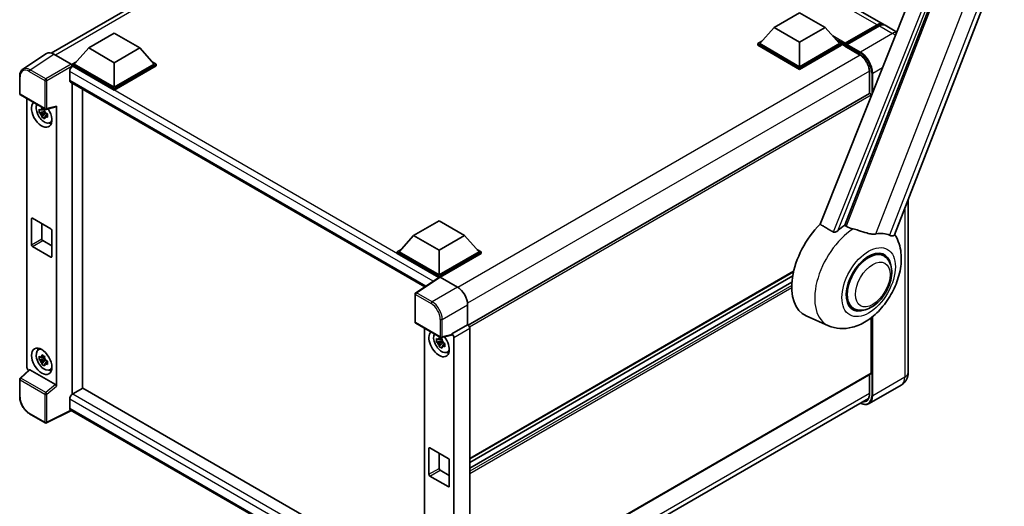
# Model space of a CAD drawing. Units: millimetres. Extents: x 0 to 9454, y 0 to 1686.
# Drawn here: x 1731 to 2141, y 302 to 505 of the extents above; entities that cross this region are included whole.
import ezdxf

# ---------------------------------------------------------------- set-up
doc = ezdxf.new("R2010")
doc.units = ezdxf.units.MM
doc.header["$LTSCALE"] = 6
doc.layers.add('Visible (ISO)', color=7, linetype='Continuous', lineweight=35)
doc.layers.add('Visible Narrow (ISO)', color=7, linetype='Continuous', lineweight=25)

msp = doc.modelspace()

# ---------------------------------------------------------------- linework, layer by layer
at = {"layer": 'Visible (ISO)'}
for p, q in [((2094.7759, 414.9166), (2168.3176, 604.4594)), ((2090.0511, 502.6605), (1934.7705, 592.3118)), ((1743.76, 490.6399), (1911.0201, 587.2076)), ((2132.0333, 590.2633), (2063.8057, 419.3474)), ((2074.0634, 418.9258), (2138.9368, 586.1272)), ((2044.7156, 501.296), (2055.3222, 507.4197)), ((2055.3222, 507.4197), (2065.9288, 501.296)), ((2044.7156, 501.296), (2038.6911, 494.5354)), ((2055.3222, 495.1723), (2044.7156, 501.296)), ((2065.9288, 501.296), (2055.3222, 495.1723)), ((2065.9288, 501.296), (2071.9534, 494.5354)), ((2074.1368, 494.1828), (2087.7133, 502.0212)), ((2074.3292, 494.7314), (2087.6511, 502.4228)), ((2088.4997, 501.9329), (2075.1353, 494.217)), ((2095.7499, 499.3703), (2090.8997, 502.1706)), ((1759.3556, 492.7228), (1769.9622, 498.8465)), ((1769.9622, 498.8465), (1780.5688, 492.7228)), ((1759.3556, 492.7228), (1753.331, 485.9622)), ((1769.9622, 486.5991), (1759.3556, 492.7228)), ((1780.5688, 492.7228), (1769.9622, 486.5991)), ((1780.5688, 492.7228), (1786.5934, 485.9622)), ((2037.8425, 494.5354), (2039.5902, 495.5444)), ((2037.8425, 493.8495), (2037.8425, 494.5354)), ((2055.3222, 484.4435), (2037.8425, 494.5354)), ((2055.3222, 483.7576), (2037.8425, 493.8495)), ((2055.3222, 484.9334), (2038.6911, 494.5354)), ((2055.3222, 495.1723), (2055.3222, 484.9334)), ((2071.9534, 494.5354), (2055.3222, 484.9334)), ((2072.8019, 494.5354), (2055.3222, 484.4435)), ((2072.8019, 493.8495), (2055.3222, 483.7576)), ((2071.0542, 495.5444), (2072.8019, 494.5354)), ((2072.8019, 493.8495), (2072.8019, 494.5354)), ((2074.0747, 493.6466), (2072.8019, 494.3815)), ((2074.0747, 493.8495), (2074.0747, 494.2905)), ((2074.0747, 493.6046), (2074.0747, 494.0455)), ((2074.1368, 493.4673), (2080.2886, 489.9155)), ((2074.9232, 493.8006), (2074.2868, 494.168)), ((2074.9232, 493.8495), (2074.9232, 493.8006)), ((1741.742, 490.4108), (1731.895, 483.9028)), ((1744.8432, 490.1768), (1752.0585, 486.011)), ((1752.4825, 485.9622), (1754.2302, 486.9712)), ((1752.4825, 485.2763), (1752.4825, 485.9622)), ((1769.9622, 475.8703), (1752.4825, 485.9622)), ((1752.4825, 485.2766), (1752.4825, 485.0108)), ((1752.6947, 485.1539), (1752.4825, 485.2763)), ((1769.9622, 475.1844), (1752.4825, 485.2763)), ((1769.9622, 476.3602), (1753.331, 485.9622)), ((1769.9622, 486.5991), (1769.9622, 476.3602)), ((1786.5934, 485.9622), (1769.9622, 476.3602)), ((1787.4419, 485.9622), (1769.9622, 475.8703)), ((1787.4419, 485.2763), (1769.9622, 475.1844)), ((1785.6942, 486.9712), (1787.4419, 485.9622)), ((1787.4419, 485.2763), (1787.4419, 485.9622)), ((2055.3222, 483.7576), (2055.3222, 484.4435)), ((1730.6009, 473.7239), (1730.6009, 480.9885)), ((1751.4219, 482.9493), (1751.4219, 479.2751)), ((2084.3813, 482.8268), (2084.3813, 473.7934)), ((1751.7947, 478.4511), (1899.2289, 393.3299)), ((1752.4825, 478.0539), (1752.4825, 348.5948)), ((1756.7252, 351.0443), (1756.7252, 475.6045)), ((1769.9622, 475.1844), (1769.9622, 475.8703)), ((1730.9009, 473.2043), (1741.2201, 467.2465)), ((1733.6129, 359.7452), (1733.6129, 471.6385)), ((2084.3813, 473.7934), (1917.3167, 377.3387)), ((2085.1056, 472.7052), (2085.1056, 473.0289)), ((1741.667, 467.1844), (1745.7165, 468.207)), ((1745.8963, 351.896), (1745.8963, 468.5146)), ((1741.0047, 466.3435), (1738.7263, 465.8647)), ((1739.8243, 463.9629), (1741.3781, 465.6966)), ((1740.9187, 467.267), (1740.3131, 466.9173)), ((1740.3131, 465.513), (1741.2805, 466.0715)), ((1741.0047, 466.959), (1741.0047, 467.2202)), ((1741.0047, 466.3435), (1741.0047, 466.475)), ((1741.1715, 466.2471), (1741.0047, 466.3435)), ((1741.3781, 465.6966), (1741.3781, 465.8893)), ((1741.3781, 465.6966), (1741.492, 465.6309)), ((1742.135, 465.1604), (1741.5293, 464.8108)), ((1741.9112, 465.3889), (1742.1374, 465.2583)), ((1743.1053, 461.5914), (1743.9381, 461.9599)), ((2100.5122, 429.7009), (2100.5122, 357.6579)), ((1735.512, 410.8118), (1735.512, 421.5896)), ((1735.9362, 421.8345), (1743.573, 417.4255)), ((1739.7546, 419.63), (1739.7546, 413.2613)), ((1894.611, 414.633), (1905.2176, 420.7568)), ((1905.2176, 420.7568), (1915.8242, 414.633)), ((1743.9972, 416.6906), (1743.9972, 405.9129)), ((1894.611, 414.633), (1888.5864, 407.8725)), ((1905.2176, 408.5093), (1894.611, 414.633)), ((1915.8242, 414.633), (1905.2176, 408.5093)), ((1915.8242, 414.633), (1921.8487, 407.8725)), ((1743.573, 405.6679), (1735.9362, 410.077)), ((1740.1789, 412.5265), (1743.9972, 410.3219)), ((1887.7379, 407.8725), (1889.4856, 408.8815)), ((1887.7379, 407.1866), (1887.7379, 407.8725)), ((1905.2176, 397.7806), (1887.7379, 407.8725)), ((1905.0615, 397.1848), (1887.7379, 407.1866)), ((1905.2176, 398.2705), (1888.5864, 407.8725)), ((1905.2176, 408.5093), (1905.2176, 398.2705)), ((1921.8487, 407.8725), (1905.2176, 398.2705)), ((1922.6973, 407.8725), (1905.2176, 397.7806)), ((1922.6973, 407.1866), (1905.6418, 397.3396)), ((1920.9496, 408.8815), (1922.6973, 407.8725)), ((1922.6973, 407.1866), (1922.6973, 407.8725)), ((2090.3449, 406.1695), (2088.3777, 407.3053)), ((1905.2176, 397.2879), (1905.2176, 397.7806)), ((2052.7666, 399.5315), (1917.9455, 321.6924)), ((2052.4269, 397.8236), (1917.9455, 320.1807)), ((1905.3315, 397.3632), (1895.4845, 390.8552)), ((1905.0615, 397.1848), (1905.0055, 397.2172)), ((1905.0055, 397.1477), (1905.0055, 397.2172)), ((1905.6416, 397.3398), (1912.8569, 393.174)), ((2052.1001, 395.2582), (1917.9455, 317.804)), ((1895.2153, 378.6837), (1895.2153, 390.3547)), ((1917.097, 385.83), (1917.097, 377.4988)), ((2077.7449, 384.3457), (2075.7777, 385.4814)), ((2067.3356, 377.1155), (2058.0357, 381.2313)), ((1895.5153, 378.1641), (1905.8345, 372.2063)), ((1917.097, 377.4988), (1910.5108, 373.6962)), ((1917.097, 377.4988), (1917.0975, 377.4985)), ((2085.1056, 357.413), (2085.1056, 380.4427)), ((1899.0759, 376.1084), (1899.0759, 263.6329)), ((1910.3309, 373.1668), (1906.2815, 372.1442)), ((1910.5108, 373.4744), (1910.5108, 373.6962)), ((1910.5108, 373.6962), (1910.5113, 373.6959)), ((1917.9455, 376.0297), (1917.9455, 260.4126)), ((1906.4677, 370.8134), (1904.1893, 370.3346)), ((1905.2873, 368.4328), (1906.8411, 370.1665)), ((1906.3817, 371.7369), (1905.7761, 371.3872)), ((1905.7761, 369.9829), (1906.7435, 370.5414)), ((1906.4677, 371.4289), (1906.4677, 371.6901)), ((1906.4677, 370.8134), (1906.4677, 370.9449)), ((1906.6345, 370.717), (1906.4677, 370.8134)), ((1906.8411, 370.1665), (1906.8411, 370.3592)), ((1906.8411, 370.1665), (1906.955, 370.1008)), ((1907.598, 369.6303), (1906.9923, 369.2807)), ((1907.3742, 369.8588), (1907.6004, 369.7282)), ((1911.3593, 372.2271), (1911.3593, 257.1233)), ((1738.313, 367.0133), (1739.0485, 367.5503)), ((1908.5683, 366.0613), (1909.4011, 366.4298)), ((1741.0047, 363.4649), (1738.7263, 362.9861)), ((1739.8243, 361.0843), (1741.3781, 362.8181)), ((1740.9187, 364.3884), (1740.3131, 364.0388)), ((1740.3131, 362.6344), (1741.2805, 363.1929)), ((1741.0047, 364.0805), (1741.0047, 364.3416)), ((1741.0047, 363.4649), (1741.0047, 363.5964)), ((1741.1715, 363.3686), (1741.0047, 363.4649)), ((1741.3781, 362.8181), (1741.3781, 363.0108)), ((1741.3781, 362.8181), (1741.492, 362.7523)), ((1742.135, 362.2819), (1741.5293, 361.9322)), ((1741.9112, 362.5103), (1742.1374, 362.3797)), ((1734.5523, 358.7573), (1730.7933, 355.2777)), ((1745.4755, 352.6403), (1734.8822, 358.7563)), ((1743.1053, 358.7128), (1743.9381, 359.0813)), ((2084.9813, 357.1383), (1917.9455, 260.7001)), ((2084.3813, 356.7919), (2084.3813, 348.5948)), ((1730.6009, 347.5728), (1730.6009, 354.8374)), ((1752.4825, 348.5948), (1752.6947, 348.7173)), ((1752.4825, 348.5948), (1752.4825, 348.5742)), ((1756.9373, 351.1668), (1752.6947, 348.7173)), ((1756.9373, 351.1668), (1899.0759, 269.103)), ((2097.6151, 352.4023), (2084.2508, 344.6864)), ((1751.4219, 346.5127), (1751.4219, 342.8385)), ((1916.9564, 250.4224), (2084.0044, 346.8676)), ((1741.2201, 336.689), (1734.7169, 340.4436)), ((1752.1152, 341.8294), (1741.7882, 336.6718)), ((1895.2153, 259.2105), (1751.7947, 342.0145)), ((1900.9749, 315.2817), (1900.9749, 326.0595)), ((1901.3992, 326.3044), (1909.036, 321.8954)), ((1905.2176, 324.0999), (1905.2176, 317.7312)), ((1909.4602, 321.1605), (1909.4602, 310.3828)), ((1905.6418, 316.9964), (1909.4602, 314.7918)), ((1909.036, 310.1378), (1901.3992, 314.5469))]:
    msp.add_line(p, q, dxfattribs=at)
for centre, start, end in [((1731.2009, 473.7239), 180, 240), ((1741.5201, 467.7661), 240, 284.173003), ((1895.8153, 390.3547), 123.461292, 180), ((1895.8153, 378.6837), 180, 240), ((1906.1345, 372.7259), 240, 284.173003), ((1731.2009, 354.8374), 132.789481, 180), ((1741.5201, 337.2086), 240, 296.538708)]:
    msp.add_arc(centre, 0.6, start, end, dxfattribs=at)
for centre, major_axis, ratio, start_param, end_param in [((2087.6511, 498.5036), (2.4, 4.1569), 0.57735027, 6.10547471, 7.06858347), ((2088.4997, 498.0137), (2.4, 4.1569), 0.57735027, 0, 0.78539816), ((2074.3292, 494.4374), (0.18, 0.3118), 0.57735027, 0.78539816, 2.35619449), ((2074.2868, 493.923), (-0.15, 0.2598), 0.57735027, 5.49778714, 7.06858347), ((2074.2868, 493.7271), (-0.15, -0.2598), 0.57735027, 5.49778714, 6.28318531), ((2075.1353, 493.972), (-0.15, -0.2598), 0.57735027, 3.92699082, 5.49778714), ((1744.8484, 485.2719), (-3.0037, 5.2025), 0.5766475, 5.49839613, 6.31804944), ((1752.6947, 483.6842), (-0.9, -1.5588), 0.57735027, 3.92699082, 5.49778714), ((1752.058, 485.5211), (-0.3, 0.5196), 0.5780539, 3.9275998, 5.49717816), ((1752.6947, 480.0099), (-0.9, -1.5588), 0.57735027, 5.49778714, 6.28318531), ((2084.6813, 473.2738), (-0.3, 0.5196), 0.57735027, 3.92699082, 6.28318531), ((1739.7546, 465.1905), (3, -5.1962), 0.57735027, 3.29297256, 7.94489041), ((1740.8577, 465.8274), (-2.4008, 4.1582), 0.57735027, 0.35706869, 3.53279276), ((1745.4718, 468.7641), (-0.2922, 0.5386), 0.5718249, 2.9967698, 3.95327169), ((1740.3412, 465.5292), (-0.9393, 1.6269), 0.57735027, 5.97330265, 6.59306797), ((1740.3412, 465.5292), (-0.9393, 1.6269), 0.57735027, 1.26091366, 1.88067899), ((1740.3412, 465.5292), (0.9393, -1.6269), 0.57735027, 1.26091366, 1.88067899), ((1740.3412, 465.5292), (0.9393, -1.6269), 0.57735027, 5.97330265, 6.59306797), ((1742.3002, 466.6602), (3, -5.1962), 0.57735027, 5.62163033, 5.84503628), ((1735.9362, 421.3446), (-0.3, 0.5196), 0.57735027, 5.49778714, 7.06858347), ((2069.832, 403.4634), (-12.6, -21.8238), 0.57735027, 4.27198711, 6.34508866), ((2075.7717, 400.0341), (12.2325, 21.1874), 0.57735027, 0.88431348, 1.05235894), ((1743.573, 416.9356), (0.3, -0.5196), 0.57735027, 0.78539816, 2.35619449), ((2082.56, 396.1149), (10.6502, 18.4467), 0.57735027, 0.04275891, 0.48083986), ((1735.9362, 410.5669), (-0.3, 0.5196), 0.57735027, 0.78539816, 2.35619449), ((1740.1789, 413.0164), (0.3, -0.5196), 0.57735027, 3.92699082, 5.49778714), ((1743.573, 406.1578), (0.3, -0.5196), 0.57735027, 5.49778714, 7.06858347), ((2084.0449, 395.2576), (-6.3, -10.9119), 0.57735027, 3.14159265, 6.28318531), ((2084.0449, 395.2576), (-6.6, -11.4315), 0.57735027, 2.51814983, 6.90662813), ((2084.0449, 395.2576), (-6.3, -10.9119), 0.57735027, 3.14159263, 6.28318531), ((1905.0055, 395.7475), (0.9, 1.5588), 0.57735027, 0.78539816, 1.17435442), ((1905.6421, 396.8493), (-0.3004, 0.5202), 0.5766475, 5.49839613, 6.31804944), ((1912.8518, 388.275), (-3, 5.1962), 0.5780539, 3.9275998, 5.49717816), ((1917.0965, 376.5187), (-0.6, 1.0392), 0.5780539, 3.9275998, 5.49717816), ((1905.2176, 369.6604), (3, -5.1962), 0.57735027, 3.29297256, 8.06771222), ((1906.3207, 370.2973), (-2.4008, 4.1582), 0.57735027, 0.35706869, 3.53279276), ((1910.0863, 373.7239), (-0.2922, 0.5386), 0.5718249, 2.9967698, 3.95327169), ((1910.5103, 372.7161), (0.6, -1.0392), 0.5780539, 0.78600715, 2.3555855), ((1905.8042, 369.9991), (-0.9393, 1.6269), 0.57735027, 5.97330265, 6.59306797), ((1905.8042, 369.9991), (-0.9393, 1.6269), 0.57735027, 1.26091366, 1.88067899), ((1905.8042, 369.9991), (0.9393, -1.6269), 0.57735027, 1.26091366, 1.88067899), ((1740.8577, 362.9488), (-2.4008, 4.1582), 0.57735027, 5.8919852, 9.81597807), ((1742.3002, 363.7816), (3, -5.1962), 0.57735027, 3.57974168, 3.80314763), ((1905.8042, 369.9991), (0.9393, -1.6269), 0.57735027, 5.97330265, 6.59306797), ((1907.7632, 371.1301), (3, -5.1962), 0.57735027, 5.62163033, 5.84503628), ((1740.3412, 362.6506), (-0.9393, 1.6269), 0.57735027, 5.97330265, 6.59306797), ((1740.3412, 362.6506), (-0.9393, 1.6269), 0.57735027, 1.26091366, 1.88067899), ((1740.3412, 362.6506), (0.9393, -1.6269), 0.57735027, 1.26091366, 1.88067899), ((1740.3412, 362.6506), (0.9393, -1.6269), 0.57735027, 5.97330265, 6.59306797), ((1734.4619, 359.2562), (-0.6, 1.0392), 0.5780539, 0.78600715, 2.07195873), ((1734.8859, 358.2485), (0.2922, -0.5386), 0.5718249, 2.39113693, 3.28641551), ((1742.3002, 363.7816), (3, -5.1962), 0.57735027, 5.62163033, 5.84503628), ((2084.6813, 357.6579), (0.3, -0.5196), 0.57735027, 0, 0.78539816), ((1745.4718, 352.1367), (0.2892, -0.5342), 0.58179756, 0.82141755, 2.38355232), ((1752.6947, 347.2476), (-0.9, -1.5588), 0.57735027, 3.92699082, 5.49778714), ((1752.6947, 343.5733), (-0.9, -1.5588), 0.57735027, 5.49778714, 6.28318531), ((1901.3992, 325.8145), (-0.3, 0.5196), 0.57735027, 5.49778714, 7.06858347), ((1909.036, 321.4055), (0.3, -0.5196), 0.57735027, 0.78539816, 2.35619449), ((1905.6418, 317.4863), (0.3, -0.5196), 0.57735027, 3.92699082, 5.49778714), ((1901.3992, 315.0368), (-0.3, 0.5196), 0.57735027, 0.78539816, 2.35619449), ((1909.036, 310.6277), (0.3, -0.5196), 0.57735027, 5.49778714, 7.06858347)]:
    msp.add_ellipse(centre, major_axis=major_axis, ratio=ratio, start_param=start_param, end_param=end_param, dxfattribs=at)
msp.add_ellipse((1739.7546, 362.3119), major_axis=(3, -5.1962), ratio=0.57735027, dxfattribs=at)
for points, knots in [([(2087.7133, 502.0212), (2087.8783, 502.1165), (2088.0448, 502.1976), (2088.3775, 502.3289), (2088.5438, 502.379), (2088.8731, 502.4456), (2089.0362, 502.462), (2089.355, 502.4585), (2089.5108, 502.4385), (2089.6857, 502.3927), (2089.7114, 502.3854), (2089.7368, 502.3775)], [1.570796327, 1.570796327, 1.570796327, 1.570796327, 1.727875959, 1.727875959, 1.884955592, 1.884955592, 2.042035225, 2.042035225, 2.199114858, 2.199114858, 2.226350272, 2.226350272, 2.226350272, 2.226350272]), ([(2080.2886, 489.9155), (2080.7052, 489.675), (2081.1271, 489.3557), (2081.9362, 488.5882), (2082.3231, 488.1397), (2083.0205, 487.1579), (2083.3306, 486.6245), (2083.8403, 485.5293), (2084.0399, 484.9676), (2084.3085, 483.8769), (2084.3779, 483.3479), (2084.3812, 482.8507), (2084.3813, 482.8387), (2084.3813, 482.8268)], [0, 0, 0, 0, 0.31107929, 0.31107929, 0.6234698, 0.6234698, 0.93705488, 0.93705488, 1.25066041, 1.25066041, 1.56309811, 1.56309811, 1.57079633, 1.57079633, 1.57079633, 1.57079633]), ([(1730.6009, 480.9885), (1730.6009, 481.235), (1730.6169, 481.4752), (1730.6825, 481.9387), (1730.7322, 482.1621), (1730.8669, 482.5873), (1730.9521, 482.7891), (1731.1596, 483.165), (1731.282, 483.3391), (1731.5629, 483.6507), (1731.7215, 483.7882), (1731.895, 483.9028)], [-0.784789176, -0.784789176, -0.784789176, -0.784789176, -0.634804167, -0.634804167, -0.484819157, -0.484819157, -0.334834148, -0.334834148, -0.184849139, -0.184849139, -0.03486413, -0.03486413, -0.03486413, -0.03486413]), ([(1739.7331, 467.244), (1739.7397, 467.2977), (1739.7465, 467.3517), (1739.775, 467.5699), (1739.7986, 467.7357), (1739.8243, 467.903)], [4.8174915459, 4.8174915459, 4.8174915459, 4.8174915459, 4.8321692807, 4.8321692807, 4.8765667973, 4.8765667973, 4.8765667973, 4.8765667973]), ([(1739.8243, 467.903), (1740.0204, 467.7816), (1740.2208, 467.662), (1740.6049, 467.4402), (1740.8178, 467.3212), (1741.0405, 467.2008)], [4.331071921, 4.331071921, 4.331071921, 4.331071921, 4.398975087, 4.398975087, 4.466878254, 4.466878254, 4.466878254, 4.466878254]), ([(1738.7263, 465.8647), (1738.7068, 466.1024), (1738.6977, 466.3391), (1738.6977, 466.7826), (1738.7068, 467.0231), (1738.7263, 467.2691)], [4.331071921, 4.331071921, 4.331071921, 4.331071921, 4.398975087, 4.398975087, 4.466878254, 4.466878254, 4.466878254, 4.466878254]), ([(1738.7263, 467.2691), (1738.8326, 467.178), (1738.9408, 467.0883), (1739.087, 466.971), (1739.1236, 466.942), (1739.1603, 466.9132)], [4.4863158772, 4.4863158772, 4.4863158772, 4.4863158772, 4.5307133937, 4.5307133937, 4.5453911286, 4.5453911286, 4.5453911286, 4.5453911286]), ([(1739.1603, 465.5089), (1739.1236, 465.5376), (1739.087, 465.5666), (1738.9408, 465.6839), (1738.8326, 465.7736), (1738.7263, 465.8647)], [4.8174915459, 4.8174915459, 4.8174915459, 4.8174915459, 4.8321692807, 4.8321692807, 4.8765667973, 4.8765667973, 4.8765667973, 4.8765667973]), ([(1739.8243, 463.9629), (1739.7986, 464.1005), (1739.775, 464.2391), (1739.7465, 464.4244), (1739.7397, 464.4705), (1739.7331, 464.5166)], [4.4863158772, 4.4863158772, 4.4863158772, 4.4863158772, 4.5307133937, 4.5307133937, 4.5453911286, 4.5453911286, 4.5453911286, 4.5453911286]), ([(1741.0405, 463.2607), (1740.8178, 463.3667), (1740.6049, 463.4791), (1740.2208, 463.7009), (1740.0204, 463.8271), (1739.8243, 463.9629)], [4.331071921, 4.331071921, 4.331071921, 4.331071921, 4.398975087, 4.398975087, 4.466878254, 4.466878254, 4.466878254, 4.466878254]), ([(1741.0405, 467.2008), (1741.0148, 467.0335), (1740.9912, 466.8677), (1740.9627, 466.6495), (1740.9559, 466.5956), (1740.9494, 466.5418)], [4.4863158772, 4.4863158772, 4.4863158772, 4.4863158772, 4.5307133937, 4.5307133937, 4.5453911286, 4.5453911286, 4.5453911286, 4.5453911286]), ([(1740.9494, 463.8145), (1740.9559, 463.7683), (1740.9627, 463.7222), (1740.9912, 463.5369), (1741.0148, 463.3983), (1741.0405, 463.2607)], [4.8174915459, 4.8174915459, 4.8174915459, 4.8174915459, 4.8321692807, 4.8321692807, 4.8765667973, 4.8765667973, 4.8765667973, 4.8765667973]), ([(1741.5222, 465.5496), (1741.5721, 465.5284), (1741.6222, 465.5073), (1741.8253, 465.4229), (1741.9807, 465.3604), (1742.1385, 465.299)], [4.8174915459, 4.8174915459, 4.8174915459, 4.8174915459, 4.8321692807, 4.8321692807, 4.8765667973, 4.8765667973, 4.8765667973, 4.8765667973]), ([(1742.1385, 463.8946), (1741.9807, 463.956), (1741.8253, 464.0185), (1741.6222, 464.1029), (1741.5721, 464.124), (1741.5222, 464.1452)], [4.4863158772, 4.4863158772, 4.4863158772, 4.4863158772, 4.5307133937, 4.5307133937, 4.5453911286, 4.5453911286, 4.5453911286, 4.5453911286]), ([(1742.1385, 465.299), (1742.1314, 465.0459), (1742.1281, 464.8021), (1742.1281, 464.3585), (1742.1314, 464.1252), (1742.1385, 463.8946)], [4.331071921, 4.331071921, 4.331071921, 4.331071921, 4.398975087, 4.398975087, 4.466878254, 4.466878254, 4.466878254, 4.466878254]), ([(2077.5548, 417.4203), (2077.5502, 417.4214), (2077.5456, 417.4225), (2076.4734, 417.6752), (2075.4847, 418.0593), (2074.6865, 418.5459)], [2.102258604, 2.102258604, 2.102258604, 2.102258604, 2.10340374, 2.10340374, 2.370180755, 2.370180755, 2.370180755, 2.370180755]), ([(2067.3356, 377.1155), (2068.8581, 376.4417), (2070.4813, 376.0638), (2073.8652, 375.824), (2075.6102, 376.03), (2079.3193, 376.9877), (2081.2234, 377.8683), (2085.1045, 380.2845), (2087.0206, 381.9269), (2090.492, 385.6853), (2092.0363, 387.8133), (2094.6144, 392.326), (2095.6531, 394.7062), (2097.1423, 399.6199), (2097.5903, 402.154), (2097.6777, 407.1978), (2097.3444, 409.7257), (2095.9951, 413.1989), (2095.4933, 414.1971), (2094.8659, 415.1485)], [1.37090029, 1.37090029, 1.37090029, 1.37090029, 1.5828623, 1.5828623, 1.82473816, 1.82473816, 2.13352035, 2.13352035, 2.50692303, 2.50692303, 2.887684, 2.887684, 3.26403173, 3.26403173, 3.64498683, 3.64498683, 4.01639556, 4.01639556, 4.16922133, 4.16922133, 4.16922133, 4.16922133]), ([(2071.2081, 416.6674), (2071.0748, 416.5485), (2070.918, 416.4322), (2070.5449, 416.2125), (2070.3234, 416.1152), (2069.9609, 416.022), (2069.8016, 415.9992), (2069.5778, 416.011), (2069.5055, 416.0224), (2069.3793, 416.0591), (2069.3242, 416.0827), (2069.275, 416.1117)], [0.192845303, 0.192845303, 0.192845303, 0.192845303, 0.240507365, 0.240507365, 0.297130074, 0.297130074, 0.334079186, 0.334079186, 0.352553742, 0.352553742, 0.369009283, 0.369009283, 0.369009283, 0.369009283]), ([(2087.0765, 415.3139), (2086.8759, 415.2708), (2086.6693, 415.2414), (2086.1257, 415.2006), (2085.7839, 415.2086), (2084.7333, 415.3152), (2083.9994, 415.4918), (2082.1603, 416.0257), (2081.0061, 416.4291), (2079.0345, 417.0362), (2078.2881, 417.2483), (2077.5548, 417.4203)], [-5.27158626, -5.27158626, -5.27158626, -5.27158626, -5.18721863, -5.18721863, -5.05628435, -5.05628435, -4.79921142, -4.79921142, -4.44219969, -4.44219969, -4.22248819, -4.22248819, -4.22248819, -4.22248819]), ([(2094.7758, 414.9164), (2094.7604, 414.8765), (2094.7389, 414.8382), (2094.5737, 414.6177), (2094.2888, 414.4881), (2093.7081, 414.4955), (2093.4978, 414.529), (2093.1022, 414.65), (2092.9278, 414.7194), (2092.7452, 414.8075)], [-7.96538497, -7.96538497, -7.96538497, -7.96538497, -7.917688575, -7.917688575, -7.676295197, -7.676295197, -7.560988477, -7.560988477, -7.477759094, -7.477759094, -7.477759094, -7.477759094]), ([(2077.7449, 384.3457), (2078.4408, 383.9439), (2079.2197, 383.6929), (2080.8791, 383.4882), (2081.7592, 383.5612), (2083.6448, 384.021), (2084.6426, 384.4683), (2086.637, 385.7092), (2087.6251, 386.5353), (2089.4341, 388.4399), (2090.2547, 389.5177), (2091.6602, 391.8143), (2092.247, 393.0312), (2093.1395, 395.5134), (2093.4442, 396.7785), (2093.7154, 399.2673), (2093.6803, 400.4919), (2093.1947, 402.7249), (2092.7656, 403.7495), (2091.6245, 405.2397), (2091.0275, 405.7754), (2090.3449, 406.1695)], [1.30899694, 1.30899694, 1.30899694, 1.30899694, 1.54898108, 1.54898108, 1.81321676, 1.81321676, 2.13318584, 2.13318584, 2.48503901, 2.48503901, 2.83543378, 2.83543378, 3.18255481, 3.18255481, 3.53168486, 3.53168486, 3.88468465, 3.88468465, 4.21520983, 4.21520983, 4.45058959, 4.45058959, 4.45058959, 4.45058959]), ([(1904.1893, 370.3346), (1904.1697, 370.5723), (1904.1607, 370.809), (1904.1607, 371.2525), (1904.1697, 371.493), (1904.1893, 371.739)], [4.331071921, 4.331071921, 4.331071921, 4.331071921, 4.398975087, 4.398975087, 4.466878254, 4.466878254, 4.466878254, 4.466878254]), ([(1904.1893, 371.739), (1904.2956, 371.6479), (1904.4038, 371.5582), (1904.55, 371.4409), (1904.5866, 371.4119), (1904.6233, 371.3831)], [4.4863158772, 4.4863158772, 4.4863158772, 4.4863158772, 4.5307133937, 4.5307133937, 4.5453911286, 4.5453911286, 4.5453911286, 4.5453911286]), ([(1904.6233, 369.9788), (1904.5866, 370.0075), (1904.55, 370.0365), (1904.4038, 370.1538), (1904.2956, 370.2435), (1904.1893, 370.3346)], [4.8174915459, 4.8174915459, 4.8174915459, 4.8174915459, 4.8321692807, 4.8321692807, 4.8765667973, 4.8765667973, 4.8765667973, 4.8765667973]), ([(1905.1961, 371.7139), (1905.2027, 371.7676), (1905.2095, 371.8216), (1905.238, 372.0398), (1905.2616, 372.2056), (1905.2873, 372.3729)], [4.8174915459, 4.8174915459, 4.8174915459, 4.8174915459, 4.8321692807, 4.8321692807, 4.8765667973, 4.8765667973, 4.8765667973, 4.8765667973]), ([(1905.2873, 368.4328), (1905.2616, 368.5704), (1905.238, 368.709), (1905.2095, 368.8943), (1905.2027, 368.9404), (1905.1961, 368.9865)], [4.4863158772, 4.4863158772, 4.4863158772, 4.4863158772, 4.5307133937, 4.5307133937, 4.5453911286, 4.5453911286, 4.5453911286, 4.5453911286]), ([(1905.2873, 372.3729), (1905.4834, 372.2515), (1905.6838, 372.1319), (1906.0679, 371.9101), (1906.2808, 371.7911), (1906.5035, 371.6707)], [4.331071921, 4.331071921, 4.331071921, 4.331071921, 4.398975087, 4.398975087, 4.466878254, 4.466878254, 4.466878254, 4.466878254]), ([(1906.5035, 371.6707), (1906.4778, 371.5034), (1906.4542, 371.3376), (1906.4257, 371.1194), (1906.4189, 371.0655), (1906.4123, 371.0117)], [4.4863158772, 4.4863158772, 4.4863158772, 4.4863158772, 4.5307133937, 4.5307133937, 4.5453911286, 4.5453911286, 4.5453911286, 4.5453911286]), ([(1906.9852, 370.0195), (1907.0351, 369.9983), (1907.0852, 369.9772), (1907.2883, 369.8928), (1907.4437, 369.8303), (1907.6015, 369.7689)], [4.8174915459, 4.8174915459, 4.8174915459, 4.8174915459, 4.8321692807, 4.8321692807, 4.8765667973, 4.8765667973, 4.8765667973, 4.8765667973]), ([(1907.6015, 369.7689), (1907.5944, 369.5158), (1907.5911, 369.272), (1907.5911, 368.8284), (1907.5944, 368.5951), (1907.6015, 368.3645)], [4.331071921, 4.331071921, 4.331071921, 4.331071921, 4.398975087, 4.398975087, 4.466878254, 4.466878254, 4.466878254, 4.466878254]), ([(1739.7331, 364.3654), (1739.7397, 364.4192), (1739.7465, 364.4732), (1739.775, 364.6913), (1739.7986, 364.8571), (1739.8243, 365.0244)], [4.8174915459, 4.8174915459, 4.8174915459, 4.8174915459, 4.8321692807, 4.8321692807, 4.8765667973, 4.8765667973, 4.8765667973, 4.8765667973]), ([(1739.8243, 365.0244), (1740.0204, 364.903), (1740.2208, 364.7834), (1740.6049, 364.5617), (1740.8178, 364.4426), (1741.0405, 364.3222)], [4.331071921, 4.331071921, 4.331071921, 4.331071921, 4.398975087, 4.398975087, 4.466878254, 4.466878254, 4.466878254, 4.466878254]), ([(1906.5035, 367.7306), (1906.2808, 367.8366), (1906.0679, 367.949), (1905.6838, 368.1708), (1905.4834, 368.297), (1905.2873, 368.4328)], [4.331071921, 4.331071921, 4.331071921, 4.331071921, 4.398975087, 4.398975087, 4.466878254, 4.466878254, 4.466878254, 4.466878254]), ([(1906.4123, 368.2844), (1906.4189, 368.2382), (1906.4257, 368.1921), (1906.4542, 368.0068), (1906.4778, 367.8682), (1906.5035, 367.7306)], [4.8174915459, 4.8174915459, 4.8174915459, 4.8174915459, 4.8321692807, 4.8321692807, 4.8765667973, 4.8765667973, 4.8765667973, 4.8765667973]), ([(1907.6015, 368.3645), (1907.4437, 368.4259), (1907.2883, 368.4884), (1907.0852, 368.5728), (1907.0351, 368.5939), (1906.9852, 368.6151)], [4.4863158772, 4.4863158772, 4.4863158772, 4.4863158772, 4.5307133937, 4.5307133937, 4.5453911286, 4.5453911286, 4.5453911286, 4.5453911286]), ([(1738.7263, 362.9861), (1738.7068, 363.2238), (1738.6977, 363.4605), (1738.6977, 363.9041), (1738.7068, 364.1446), (1738.7263, 364.3905)], [4.331071921, 4.331071921, 4.331071921, 4.331071921, 4.398975087, 4.398975087, 4.466878254, 4.466878254, 4.466878254, 4.466878254]), ([(1738.7263, 364.3905), (1738.8326, 364.2994), (1738.9408, 364.2097), (1739.087, 364.0924), (1739.1236, 364.0634), (1739.1603, 364.0347)], [4.4863158772, 4.4863158772, 4.4863158772, 4.4863158772, 4.5307133937, 4.5307133937, 4.5453911286, 4.5453911286, 4.5453911286, 4.5453911286]), ([(1739.1603, 362.6303), (1739.1236, 362.6591), (1739.087, 362.688), (1738.9408, 362.8053), (1738.8326, 362.895), (1738.7263, 362.9861)], [4.8174915459, 4.8174915459, 4.8174915459, 4.8174915459, 4.8321692807, 4.8321692807, 4.8765667973, 4.8765667973, 4.8765667973, 4.8765667973]), ([(1739.8243, 361.0843), (1739.7986, 361.2219), (1739.775, 361.3605), (1739.7465, 361.5458), (1739.7397, 361.5919), (1739.7331, 361.6381)], [4.4863158772, 4.4863158772, 4.4863158772, 4.4863158772, 4.5307133937, 4.5307133937, 4.5453911286, 4.5453911286, 4.5453911286, 4.5453911286]), ([(1741.0405, 360.3822), (1740.8178, 360.4882), (1740.6049, 360.6006), (1740.2208, 360.8223), (1740.0204, 360.9486), (1739.8243, 361.0843)], [4.331071921, 4.331071921, 4.331071921, 4.331071921, 4.398975087, 4.398975087, 4.466878254, 4.466878254, 4.466878254, 4.466878254]), ([(1741.0405, 364.3222), (1741.0148, 364.1549), (1740.9912, 363.9891), (1740.9627, 363.771), (1740.9559, 363.717), (1740.9494, 363.6632)], [4.4863158772, 4.4863158772, 4.4863158772, 4.4863158772, 4.5307133937, 4.5307133937, 4.5453911286, 4.5453911286, 4.5453911286, 4.5453911286]), ([(1740.9494, 360.9359), (1740.9559, 360.8897), (1740.9627, 360.8436), (1740.9912, 360.6583), (1741.0148, 360.5198), (1741.0405, 360.3822)], [4.8174915459, 4.8174915459, 4.8174915459, 4.8174915459, 4.8321692807, 4.8321692807, 4.8765667973, 4.8765667973, 4.8765667973, 4.8765667973]), ([(1741.5222, 362.671), (1741.5721, 362.6498), (1741.6222, 362.6287), (1741.8253, 362.5443), (1741.9807, 362.4818), (1742.1385, 362.4205)], [4.8174915459, 4.8174915459, 4.8174915459, 4.8174915459, 4.8321692807, 4.8321692807, 4.8765667973, 4.8765667973, 4.8765667973, 4.8765667973]), ([(1742.1385, 361.0161), (1741.9807, 361.0775), (1741.8253, 361.1399), (1741.6222, 361.2243), (1741.5721, 361.2454), (1741.5222, 361.2666)], [4.4863158772, 4.4863158772, 4.4863158772, 4.4863158772, 4.5307133937, 4.5307133937, 4.5453911286, 4.5453911286, 4.5453911286, 4.5453911286]), ([(1742.1385, 362.4205), (1742.1314, 362.1673), (1742.1281, 361.9235), (1742.1281, 361.48), (1742.1314, 361.2466), (1742.1385, 361.0161)], [4.331071921, 4.331071921, 4.331071921, 4.331071921, 4.398975087, 4.398975087, 4.466878254, 4.466878254, 4.466878254, 4.466878254]), ([(2097.6151, 352.4023), (2098.0549, 352.6563), (2098.4583, 352.9713), (2099.1462, 353.6674), (2099.4309, 354.0469), (2099.884, 354.8121), (2100.0535, 355.1977), (2100.3048, 355.9456), (2100.387, 356.3083), (2100.4907, 357.0042), (2100.5122, 357.3377), (2100.5122, 357.6579)], [3.926990817, 3.926990817, 3.926990817, 3.926990817, 4.08407045, 4.08407045, 4.241150082, 4.241150082, 4.398229715, 4.398229715, 4.555309348, 4.555309348, 4.71238898, 4.71238898, 4.71238898, 4.71238898]), ([(2084.3813, 348.5948), (2084.3813, 348.3519), (2084.3647, 348.1202), (2084.2999, 347.6854), (2084.2518, 347.4824), (2084.1267, 347.1103), (2084.0499, 346.9412), (2083.8715, 346.6399), (2083.77, 346.5076), (2083.5453, 346.2802), (2083.4222, 346.185), (2083.2886, 346.1079)], [1.570796327, 1.570796327, 1.570796327, 1.570796327, 1.727875959, 1.727875959, 1.884955592, 1.884955592, 2.042035225, 2.042035225, 2.199114858, 2.199114858, 2.35619449, 2.35619449, 2.35619449, 2.35619449]), ([(1734.7169, 340.4436), (1734.4935, 340.5726), (1734.2728, 340.7203), (1733.8405, 341.0489), (1733.6289, 341.2298), (1733.2183, 341.6208), (1733.0194, 341.8309), (1732.6381, 342.2753), (1732.4557, 342.5097), (1732.1112, 342.9976), (1731.949, 343.2512), (1731.6484, 343.7719), (1731.5098, 344.0392), (1731.2596, 344.5815), (1731.1478, 344.8567), (1730.9535, 345.4091), (1730.8711, 345.6863), (1730.7378, 346.2374), (1730.6869, 346.5112), (1730.6184, 347.0499), (1730.6009, 347.3148), (1730.6009, 347.5728)], [-0.78478918, -0.78478918, -0.78478918, -0.78478918, -0.62783134, -0.62783134, -0.47087351, -0.47087351, -0.31391567, -0.31391567, -0.15695784, -0.15695784, 0, 0, 0.15695784, 0.15695784, 0.31391567, 0.31391567, 0.47087351, 0.47087351, 0.62783134, 0.62783134, 0.78478918, 0.78478918, 0.78478918, 0.78478918]), ([(2084.2508, 344.6864), (2084.0466, 344.5685), (2083.8263, 344.4786), (2083.3628, 344.3574), (2083.1196, 344.326), (2082.6186, 344.3205), (2082.3609, 344.3463), (2081.8372, 344.4521), (2081.5712, 344.5322), (2081.0904, 344.7219), (2080.876, 344.8223), (2080.6622, 344.938)], [2.35619449, 2.35619449, 2.35619449, 2.35619449, 2.513274123, 2.513274123, 2.670353756, 2.670353756, 2.827433388, 2.827433388, 2.984513021, 2.984513021, 3.110002899, 3.110002899, 3.110002899, 3.110002899])]:
    msp.add_open_spline(points, degree=3, knots=knots, dxfattribs=at)
for points, weights in [([(1740.3131, 466.9173), (1739.8908, 466.9335), (1739.1603, 466.9132)], [1.35956394726, 1.22656475141, 1.03074466748]), ([(1739.1603, 465.5089), (1739.8908, 465.5291), (1740.3131, 465.513)], [1.03074466748, 1.22656475141, 1.35956394726]), ([(1739.7331, 467.244), (1740.116, 467.0635), (1740.3131, 466.9173)], [1.03074466748, 1.22656475141, 1.35956394726]), ([(1740.3131, 465.513), (1740.116, 465.1392), (1739.7331, 464.5166)], [1.35956394726, 1.22656475141, 1.03074466748]), ([(1740.9494, 463.8145), (1741.3322, 464.437), (1741.5293, 464.8108)], [1.03074466748, 1.22656475141, 1.35956394726]), ([(1741.5293, 464.8108), (1741.5573, 464.567), (1741.5222, 464.1452)], [1.35956394726, 1.22656475141, 1.03074466748]), ([(1905.7761, 371.3872), (1905.3538, 371.4034), (1904.6233, 371.3831)], [1.35956394726, 1.22656475141, 1.03074466748]), ([(1904.6233, 369.9788), (1905.3538, 369.999), (1905.7761, 369.9829)], [1.03074466748, 1.22656475141, 1.35956394726]), ([(1905.1961, 371.7139), (1905.579, 371.5334), (1905.7761, 371.3872)], [1.03074466748, 1.22656475141, 1.35956394726]), ([(1905.7761, 369.9829), (1905.579, 369.6091), (1905.1961, 368.9865)], [1.35956394726, 1.22656475141, 1.03074466748]), ([(1906.4123, 368.2844), (1906.7952, 368.9069), (1906.9923, 369.2807)], [1.03074466748, 1.22656475141, 1.35956394726]), ([(1906.9923, 369.2807), (1907.0203, 369.0369), (1906.9852, 368.6151)], [1.35956394726, 1.22656475141, 1.03074466748]), ([(1740.3131, 364.0388), (1739.8908, 364.0549), (1739.1603, 364.0347)], [1.35956394726, 1.22656475141, 1.03074466748]), ([(1739.1603, 362.6303), (1739.8908, 362.6506), (1740.3131, 362.6344)], [1.03074466748, 1.22656475141, 1.35956394726]), ([(1739.7331, 364.3654), (1740.116, 364.1849), (1740.3131, 364.0388)], [1.03074466748, 1.22656475141, 1.35956394726]), ([(1740.3131, 362.6344), (1740.116, 362.2606), (1739.7331, 361.6381)], [1.35956394726, 1.22656475141, 1.03074466748]), ([(1740.9494, 360.9359), (1741.3322, 361.5584), (1741.5293, 361.9322)], [1.03074466748, 1.22656475141, 1.35956394726]), ([(1741.5293, 361.9322), (1741.5573, 361.6884), (1741.5222, 361.2666)], [1.35956394726, 1.22656475141, 1.03074466748])]:
    msp.add_rational_spline(points, weights, degree=2, dxfattribs=at)
for points in [[(2063.8057, 419.3474), (2066.5605, 417.7186), (2069.275, 416.1117)], [(2074.6865, 418.5459), (2074.3752, 418.7357), (2074.0634, 418.9258)]]:
    msp.add_open_spline(points, degree=2, dxfattribs=at)
at = {"layer": 'Visible Narrow (ISO)'}
for p, q in [((2148.4343, 608.6198), (2074.6865, 418.5459)), ((2087.0765, 415.3139), (2158.0936, 598.3498)), ((2163.7623, 597.8435), (2092.7452, 414.8075)), ((2087.6511, 502.4228), (1932.3705, 592.0741)), ((1912.9786, 586.512), (1745.4822, 489.8079)), ((2137.3576, 586.6644), (2069.275, 416.1117)), ((2071.2081, 416.6674), (2138.8573, 586.1343)), ((2074.2868, 494.168), (2087.8633, 502.0063)), ((2087.8633, 502.0063), (2088.2451, 501.7859)), ((2088.4997, 501.9329), (2094.0151, 498.7485)), ((2074.3292, 494.7314), (2069.076, 497.7643)), ((2074.0747, 494.2905), (2070.155, 496.5535)), ((2094.0151, 498.7485), (2080.6508, 491.0326)), ((2074.0747, 493.8495), (2070.9643, 495.6454)), ((2080.2265, 490.0528), (2074.0747, 493.6046)), ((2074.9232, 493.8495), (2080.4386, 490.6652)), ((2080.6508, 491.0326), (2075.1353, 494.217)), ((1735.0021, 483.6727), (1744.8432, 490.1768)), ((2080.5541, 489.7521), (1913.0615, 393.0502)), ((1752.0585, 486.011), (1741.5053, 479.9181)), ((1741.9293, 479.1837), (1752.4825, 485.2766)), ((1905.0055, 397.2172), (1752.6947, 485.1539)), ((2085.7419, 482.2145), (2089.8478, 484.585)), ((1730.7766, 473.479), (1730.7766, 480.7435)), ((1734.5927, 482.9467), (1741.0958, 479.1921)), ((1741.5053, 479.9181), (1735.0021, 483.6727)), ((1902.6877, 395.6159), (1751.4219, 482.9493)), ((2084.3725, 483.1385), (1917.0555, 386.5379)), ((2084.4692, 473.8206), (2084.4692, 482.7044)), ((2085.3177, 482.2145), (2085.3177, 473.2366)), ((2085.7419, 474.2994), (2085.7419, 482.2145)), ((1741.0958, 479.1921), (1741.0958, 467.5212)), ((1741.9293, 467.5128), (1741.9293, 479.1837)), ((1751.4219, 479.2751), (1899.7205, 393.6548)), ((1741.0958, 467.5212), (1730.7766, 473.479)), ((2085.1056, 473.0289), (1917.8705, 376.4757)), ((1745.8963, 468.5146), (1741.9293, 467.5128)), ((2099.1063, 426.0775), (2099.1063, 355.6983)), ((1735.512, 421.5896), (1735.9362, 421.8345)), ((1735.512, 410.8118), (1739.7546, 413.2613)), ((1735.9362, 410.077), (1740.1789, 412.5265)), ((1743.573, 405.6679), (1743.9972, 405.9129)), ((2052.8204, 399.7654), (1917.9455, 321.8954)), ((1895.8005, 390.8357), (1905.6416, 397.3398)), ((2052.0899, 395.1306), (1917.9455, 317.6822)), ((2052.0243, 393.9169), (1917.9455, 316.5065)), ((1895.3911, 390.1097), (1901.8942, 386.3551)), ((1895.3911, 378.4388), (1895.3911, 390.1097)), ((1902.3037, 387.0811), (1895.8005, 390.8357)), ((1912.8569, 393.174), (1902.3037, 387.0811)), ((2052.0142, 392.9313), (1917.9455, 315.5267)), ((1906.5437, 379.7371), (1917.097, 385.83)), ((1905.7103, 372.481), (1895.3911, 378.4388)), ((1905.7103, 379.7455), (1905.7103, 372.481)), ((1906.5437, 372.4726), (1906.5437, 379.7371)), ((1917.0975, 377.4985), (1910.5113, 373.6959)), ((2085.3177, 380.6084), (2085.3177, 347.9824)), ((2085.7419, 347.9824), (2085.7419, 380.9501)), ((1910.5108, 373.4744), (1906.5437, 372.4726)), ((1911.3593, 372.2271), (1917.9455, 376.0297)), ((1731.0956, 355.2511), (1734.8822, 358.7563)), ((2085.1056, 357.413), (1917.9455, 260.9031)), ((2084.4692, 348.4723), (2084.4692, 356.8426)), ((1730.7766, 347.3279), (1730.7766, 354.5924)), ((1730.7766, 354.5924), (1741.0958, 348.6346)), ((1741.4148, 349.2933), (1731.0956, 355.2511)), ((1745.4755, 352.6403), (1741.4148, 349.2933)), ((2099.1063, 355.6983), (2085.7419, 347.9824)), ((1741.0958, 348.6346), (1741.0958, 336.9637)), ((1741.9293, 348.6262), (1745.8963, 351.896)), ((1741.9293, 336.9553), (1741.9293, 348.6262)), ((1752.6947, 348.7173), (1899.0759, 264.204)), ((2084.3813, 348.9115), (1917.097, 252.3299)), ((1897.5002, 262.1744), (1751.4219, 346.5127)), ((1741.0958, 336.9637), (1734.5927, 340.7183)), ((1751.9174, 341.9436), (1741.9293, 336.9553)), ((1751.4219, 342.8385), (1895.2157, 259.8191)), ((1900.9749, 326.0595), (1901.3992, 326.3044)), ((1900.9749, 315.2817), (1905.2176, 317.7312)), ((1901.3992, 314.5469), (1905.6418, 316.9964)), ((1909.036, 310.1378), (1909.4602, 310.3828))]:
    msp.add_line(p, q, dxfattribs=at)
for centre, major_axis, ratio, start_param, end_param in [((2087.8633, 501.7614), (-0.15, 0.2598), 0.57735027, 5.49778714, 6.28318531), ((2087.8633, 498.3811), (2.22, 3.8452), 0.57735027, 0.15155638, 0.78539816), ((2094.0151, 494.8293), (2.4, 4.1569), 0.57735027, 0.27129336, 0.78539816), ((2094.0151, 492.8697), (3.6, -6.2354), 0.57735027, 2.1266972, 2.35619449), ((2080.4386, 490.1753), (-0.15, -0.2598), 0.57735027, 5.49778714, 6.28318531), ((2080.2265, 485.1539), (-3, 5.1962), 0.57735027, 3.92699082, 5.49778714), ((2080.6508, 490.7877), (0.15, 0.2598), 0.57735027, 0.78539816, 2.35619449), ((2080.4386, 485.0314), (3.45, -5.9756), 0.57735027, 0.78539816, 2.35619449), ((2080.6508, 485.1539), (-3.6, 6.2354), 0.57735027, 3.92699082, 5.49778714), ((1734.5973, 478.5323), (-2.7033, 4.6822), 0.5766475, 5.49839613, 7.06797448), ((1735.0216, 478.7772), (-3.0343, 5.1831), 0.57677384, 5.49491862, 6.31457193), ((1731.2009, 480.9885), (-0.6, 0), 0.57735027, 0, 0.78539816), ((1735.0169, 483.1917), (0.3, 0.5196), 0.57735027, 0.82030475, 2.35619449), ((1741.5201, 479.4371), (0.3, 0.5196), 0.57735027, 0.82030475, 2.35619449), ((1741.5201, 479.4371), (-0.3, 0.5196), 0.53637355, 3.9275998, 5.49717816), ((2084.6813, 482.8268), (-0.3, 0), 0.57735027, 0, 0.78539816), ((2085.5298, 482.3369), (0.3, 0), 0.57735027, 3.92699082, 5.49778714), ((1741.5201, 479.4371), (-0.6, 0), 0.57735027, 0.78539816, 2.32128791), ((1731.2009, 473.7239), (-0.6, 0), 0.57735027, 0, 0.78539816), ((1731.2009, 473.7239), (-0.3, -0.5196), 0.57735027, 5.49778714, 6.28318531), ((1741.5201, 467.7661), (0.6, 0), 0.57735027, 3.92699082, 5.46288056), ((1741.5201, 467.7661), (-0.3, -0.5196), 0.57735027, 5.49778714, 6.28318531), ((1741.5201, 467.7661), (0.1469, -0.5817), 0.68265399, 0, 0.9565019), ((2078.6229, 398.388), (-12.0562, -20.8819), 0.57735027, 3.98967557, 6.34508866), ((1895.8153, 390.3547), (-0.6, 0), 0.57735027, 0, 0.78539816), ((1895.8153, 390.3547), (-0.3, -0.5196), 0.57735027, 3.9618974, 5.49778714), ((1895.8153, 390.3547), (-0.3308, 0.5006), 0.5766475, 5.463532, 6.28318531), ((1902.3185, 386.6001), (0.3, 0.5196), 0.57735027, 0.82030475, 2.35619449), ((1901.8896, 381.946), (2.7, -4.6765), 0.5780539, 0.78600715, 2.3555855), ((1902.3138, 382.191), (-3, 5.1962), 0.57388586, 3.9275998, 5.49717816), ((1895.8153, 378.6837), (-0.6, 0), 0.57735027, 0, 0.78539816), ((1895.8153, 378.6837), (-0.3, -0.5196), 0.57735027, 5.49778714, 6.28318531), ((1906.1345, 379.9905), (0.6, 0), 0.57735027, 3.92699082, 5.46288056), ((1906.1345, 372.7259), (0.6, 0), 0.57735027, 3.92699082, 5.46288056), ((1906.1345, 372.7259), (-0.3, -0.5196), 0.57735027, 5.49778714, 6.28318531), ((1906.1345, 372.7259), (0.1469, -0.5817), 0.68265399, 0, 0.9565019), ((2095.7122, 357.6579), (4.8, 0), 0.57735027, 5.49778714, 6.28318531), ((1731.2009, 354.8374), (-0.6, 0), 0.57735027, 0, 0.78539816), ((1731.2009, 354.8374), (-0.3, -0.5196), 0.57735027, 4.17779463, 5.49778714), ((1731.2009, 354.8374), (-0.4076, 0.4403), 0.43528024, 5.38790672, 6.28318531), ((2094.0151, 358.6377), (3.6, -6.2354), 0.57735027, 0, 0.78539816), ((1741.5201, 348.8796), (0.3, 0.5196), 0.57735027, 1.03620198, 2.35619449), ((1741.5201, 348.8796), (-0.6, 0), 0.57735027, 0.78539816, 2.32128791), ((1741.5201, 348.8796), (-0.3816, 0.463), 0.39624112, 3.84968252, 5.41181729), ((2080.2265, 350.9218), (3, -5.1962), 0.57735027, 5.8321585, 7.06858347), ((2084.6813, 348.5948), (-0.3, 0), 0.57735027, 0, 0.78539816), ((1731.2009, 347.5728), (-0.6, 0), 0.57735027, 0, 0.78539816), ((1734.5973, 345.1274), (-2.7, 4.6765), 0.5780539, 0.78600715, 2.3555855), ((2080.4386, 350.7993), (3.45, -5.9756), 0.57735027, 5.56327508, 7.06858347), ((2080.4386, 351.0443), (2.85, -4.9363), 0.57735027, 5.95730235, 6.28318531), ((2080.6508, 350.9218), (3.6, -6.2354), 0.57735027, 0, 0.78539816), ((2085.5298, 348.1049), (0.3, 0), 0.57735027, 3.92699082, 5.49778714), ((1735.0169, 340.9632), (-0.3, -0.5196), 0.57735027, 5.49778714, 6.28318531), ((1741.5201, 337.2086), (-0.3, -0.5196), 0.57735027, 5.49778714, 6.28318531), ((1741.5201, 337.2086), (0.6, 0), 0.57735027, 3.92699082, 5.46288056), ((1741.5201, 337.2086), (0.2681, -0.5368), 0.5766475, 0, 0.81965331)]:
    msp.add_ellipse(centre, major_axis=major_axis, ratio=ratio, start_param=start_param, end_param=end_param, dxfattribs=at)
for centre, major_axis in [((2084.0449, 395.2576), (-7.8721, -13.635)), ((2085.7419, 394.2778), (-5.1, -8.8335))]:
    msp.add_ellipse(centre, major_axis=major_axis, ratio=0.57735027, dxfattribs=at)

doc.saveas('drawing.dxf')
